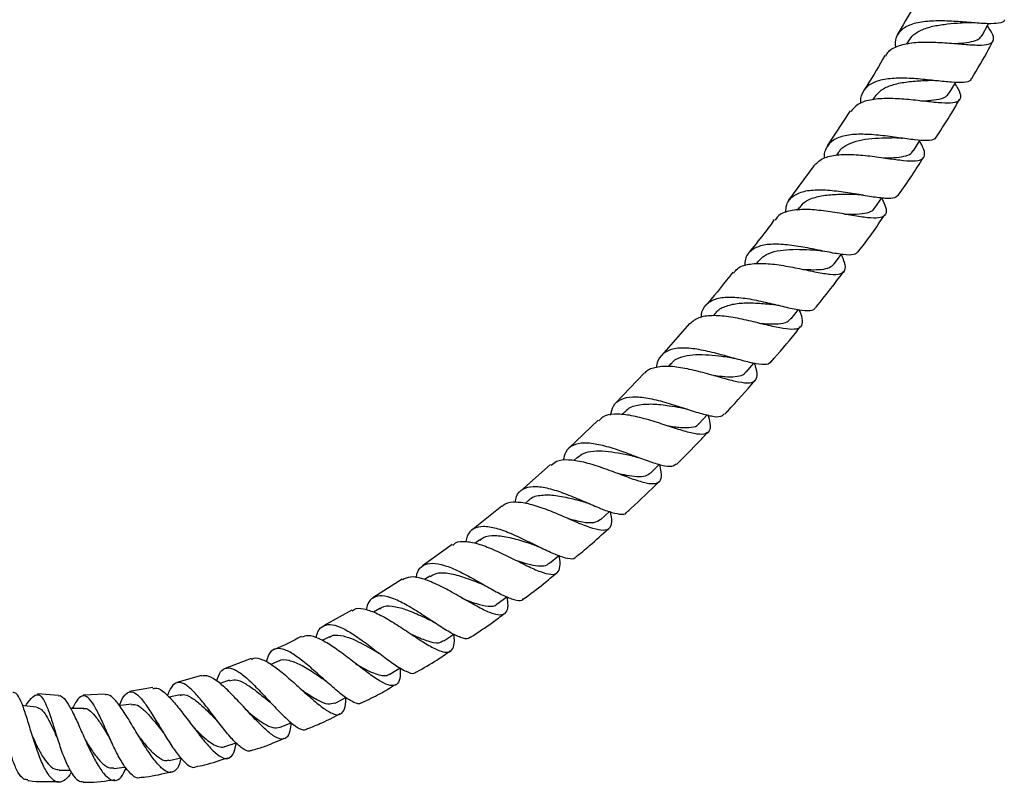
# Model space of a CAD drawing. Units: millimetres. Extents: x 5 to 995, y 5 to 995.
# Drawn here: x 493 to 573, y 365 to 427 of the extents above; entities that cross this region are included whole.
import ezdxf

# ---------------------------------------------------------------- set-up
doc = ezdxf.new("R2010")
doc.units = ezdxf.units.MM

msp = doc.modelspace()

# ---------------------------------------------------------------- linework, layer by layer
at = {"color": 7, "linetype": 'Continuous', "lineweight": 25}
for p, q in [((565.308, 424.93), (565.156, 424.672)), ((562.565, 420.384), (562.423, 420.161)), ((560.605, 419.258), (558.74, 416.434)), ((559.613, 415.877), (559.474, 415.677)), ((557.638, 414.809), (555.604, 412.036)), ((556.47, 411.439), (556.301, 411.212)), ((553.151, 407.092), (552.971, 406.868)), ((559.296, 406.865), (559.877, 407.645)), ((555.809, 402.419), (556.416, 403.173)), ((549.677, 402.87), (549.5, 402.666)), ((547.578, 402.027), (545.301, 399.458)), ((546.06, 398.792), (545.869, 398.588)), ((552.16, 398.1), (552.79, 398.827)), ((543.939, 398.033), (541.59, 395.589)), ((540.175, 394.214), (537.782, 391.923)), ((542.326, 394.893), (542.074, 394.644)), ((548.36, 393.931), (549.014, 394.63)), ((538.487, 391.196), (538.202, 390.937)), ((536.309, 390.606), (533.895, 388.485)), ((544.429, 389.943), (545.107, 390.612)), ((534.562, 387.726), (534.249, 387.466)), ((532.36, 387.24), (529.941, 385.305)), ((540.38, 386.16), (541.081, 386.797)), ((528.343, 384.138), (525.938, 382.414)), ((530.573, 384.512), (530.191, 384.226)), ((536.226, 382.609), (536.965, 383.223)), ((526.534, 381.578), (526.106, 381.291)), ((524.289, 381.311), (521.928, 379.808)), ((531.983, 379.32), (532.764, 379.905)), ((522.471, 378.951), (521.962, 378.652)), ((520.205, 378.823), (517.911, 377.536)), ((518.394, 376.651), (517.805, 376.355)), ((512.051, 374.906), (509.942, 374.091)), ((514.329, 374.705), (513.647, 374.423)), ((508.026, 373.526), (506.033, 372.958)), ((510.293, 373.134), (509.517, 372.885)), ((496.46, 371.905), (494.748, 372.032)), ((500.227, 372.02), (498.447, 371.927)), ((504.082, 372.561), (502.201, 372.233)), ((506.301, 371.955), (505.409, 371.759)), ((509.913, 367.762), (510.849, 368.062)), ((505.423, 366.643), (506.35, 366.847)), ((496.497, 365.856), (497.395, 365.857))]:
    msp.add_line(p, q, dxfattribs=at)
at = {"color": 7, "linetype": 'Continuous', "lineweight": 25, "flags": 128}
for points in [[(571.296, 425.383), (571.758, 426.244), (571.804, 426.329)], [(568.619, 420.696), (569.115, 421.539), (569.152, 421.603)], [(565.716, 416.029), (566.243, 416.854), (566.268, 416.894)], [(562.603, 411.409), (563.16, 412.216), (563.169, 412.229)], [(527.664, 376.316), (528.481, 376.864), (528.483, 376.865)], [(523.286, 373.631), (524.135, 374.129), (524.141, 374.133)], [(518.857, 371.288), (519.737, 371.73), (519.748, 371.736)], [(514.395, 369.322), (515.304, 369.698), (515.314, 369.702)]]:
    msp.add_lwpolyline(points, dxfattribs=at)
at = {"color": 7, "linetype": 'Continuous', "lineweight": 25}
for points, knots in [([(565.984, 428.212), (565.884, 428.017), (565.397, 427.066), (564.835, 426.155), (564.388, 425.432)], [0, 0, 0, 0, 0.205605, 1, 1, 1, 1]), ([(563.481, 423.684), (563.528, 423.794), (563.687, 424.168), (564.404, 424.541), (565.553, 424.81), (566.964, 424.858), (568.455, 424.778), (569.868, 424.651), (571.046, 424.575), (571.868, 424.633), (572.255, 424.895), (572.22, 425.377), (571.88, 425.897), (571.711, 426.156)], [0, 0, 0, 0, 0.0396098, 0.135445, 0.2314326, 0.3275761, 0.4238538, 0.5202088, 0.6165867, 0.7128959, 0.8090486, 0.9049727, 1, 1, 1, 1]), ([(573.081, 426.645), (573.081, 426.63), (573.078, 426.46), (572.662, 426.355), (571.815, 426.302), (570.587, 426.395), (569.164, 426.514), (567.687, 426.575), (566.324, 426.488), (565.212, 426.191), (564.493, 425.628), (564.184, 425.014), (564.251, 424.531), (564.27, 424.396)], [0, 0, 0, 0, 0.0103399, 0.1162242, 0.2219959, 0.3275958, 0.4330098, 0.538275, 0.643441, 0.7486148, 0.8538874, 0.9593679, 1, 1, 1, 1]), ([(565.322, 424.921), (565.449, 425.103), (565.721, 425.494), (566.457, 425.889), (567.4, 426.164), (568.461, 426.318), (569.289, 426.379), (569.691, 426.413), (569.766, 426.419)], [0, 0, 0, 0, 0.1721594, 0.3678663, 0.5635418, 0.7593353, 0.9553166, 1, 1, 1, 1]), ([(569.766, 426.417), (569.889, 426.422), (570.11, 426.432), (570.369, 426.413), (570.484, 426.405)], [0, 0, 0, 0, 0.557984, 1, 1, 1, 1]), ([(569.074, 424.72), (569.246, 424.732), (569.76, 424.768), (570.442, 424.868), (571.043, 425.053), (571.204, 425.285), (571.278, 425.392)], [0, 0, 0, 0, 0.150428, 0.447843, 0.745161, 1, 1, 1, 1]), ([(570.441, 421.89), (570.918, 422.677), (571.518, 423.668), (572.045, 424.697), (572.153, 424.908)], [0, 0, 0, 0, 0.7950131, 1, 1, 1, 1]), ([(563.39, 423.737), (562.938, 422.929), (562.4, 421.967), (561.788, 421.049), (561.69, 420.902)], [0, 0, 0, 0, 0.839705, 1, 1, 1, 1]), ([(569.072, 421.466), (569.162, 421.328), (569.448, 420.888), (569.592, 420.395), (569.412, 420.005), (568.782, 419.866), (567.762, 419.909), (566.442, 420.061), (564.963, 420.221), (563.481, 420.293), (562.17, 420.178), (561.159, 419.856), (560.819, 419.423), (560.659, 419.22)], [0, 0, 0, 0, 0.043862, 0.139703, 0.235879, 0.332363, 0.429101, 0.526027, 0.623072, 0.720161, 0.817209, 0.914132, 1, 1, 1, 1]), ([(561.478, 419.877), (561.471, 419.919), (561.402, 420.33), (561.643, 420.91), (562.268, 421.538), (563.315, 421.869), (564.636, 421.966), (566.108, 421.89), (567.565, 421.732), (568.861, 421.587), (569.826, 421.571), (570.356, 421.658), (570.406, 421.852), (570.419, 421.903)], [0, 0, 0, 0, 0.012066, 0.118291, 0.224207, 0.329882, 0.43539, 0.540799, 0.646185, 0.751626, 0.857193, 0.962935, 1, 1, 1, 1]), ([(562.566, 420.384), (562.752, 420.604), (563.126, 421.044), (564.084, 421.425), (565.227, 421.636), (566.283, 421.705), (566.864, 421.733), (567.06, 421.742)], [0, 0, 0, 0, 0.220923, 0.44255, 0.664252, 0.886211, 1, 1, 1, 1]), ([(567.067, 421.741), (567.158, 421.743), (567.369, 421.748), (567.61, 421.725), (567.746, 421.712)], [0, 0, 0, 0, 0.434943, 1, 1, 1, 1]), ([(566.317, 420.072), (566.415, 420.076), (566.91, 420.097), (567.635, 420.167), (568.337, 420.343), (568.512, 420.601), (568.589, 420.714)], [0, 0, 0, 0, 0.082257, 0.413035, 0.743658, 1, 1, 1, 1]), ([(567.584, 417.153), (568.006, 417.798), (568.658, 418.793), (569.246, 419.825), (569.454, 420.188)], [0, 0, 0, 0, 0.647857, 1, 1, 1, 1]), ([(567.557, 417.171), (567.533, 417.11), (567.455, 416.907), (566.873, 416.839), (565.86, 416.897), (564.534, 417.088), (563.062, 417.288), (561.592, 417.398), (560.286, 417.32), (559.262, 416.994), (558.665, 416.353), (558.433, 415.799), (558.488, 415.422), (558.488, 415.42)], [0, 0, 0, 0, 0.045911, 0.152318, 0.258557, 0.36462, 0.470538, 0.576355, 0.682111, 0.78784, 0.893589, 0.999436, 1, 1, 1, 1]), ([(557.648, 414.804), (557.851, 415.015), (558.257, 415.439), (559.351, 415.711), (560.693, 415.756), (562.185, 415.621), (563.657, 415.411), (564.955, 415.229), (565.943, 415.179), (566.536, 415.338), (566.678, 415.778), (566.53, 416.284), (566.276, 416.71), (566.216, 416.811)], [0, 0, 0, 0, 0.0963374, 0.1929831, 0.2899001, 0.387073, 0.4844115, 0.5817913, 0.6790975, 0.7762506, 0.8732058, 0.9699353, 1, 1, 1, 1]), ([(559.633, 415.84), (559.681, 415.928), (559.852, 416.242), (560.417, 416.592), (561.288, 416.896), (562.327, 417.04), (563.322, 417.083), (563.91, 417.092), (564.148, 417.096)], [0, 0, 0, 0, 0.076951, 0.274078, 0.471174, 0.668384, 0.865825, 1, 1, 1, 1]), ([(564.144, 417.096), (564.246, 417.095), (564.451, 417.093), (564.689, 417.063), (564.809, 417.048)], [0, 0, 0, 0, 0.496686, 1, 1, 1, 1]), ([(563.333, 415.455), (563.357, 415.455), (563.738, 415.461), (564.381, 415.482), (565.134, 415.61), (565.574, 415.789), (565.664, 416), (565.69, 416.06)], [0, 0, 0, 0, 0.019268, 0.307485, 0.595718, 0.883741, 1, 1, 1, 1]), ([(564.517, 412.462), (564.877, 412.972), (565.576, 413.963), (566.217, 414.992), (566.528, 415.492)], [0, 0, 0, 0, 0.51391, 1, 1, 1, 1]), ([(555.373, 411.019), (555.384, 411.238), (555.412, 411.799), (555.91, 412.39), (556.81, 412.793), (558.045, 412.903), (559.478, 412.797), (560.964, 412.566), (562.352, 412.317), (563.482, 412.171), (564.246, 412.18), (564.422, 412.386), (564.499, 412.475)], [0, 0, 0, 0, 0.068087, 0.174551, 0.280774, 0.38691, 0.493079, 0.599335, 0.705684, 0.812115, 0.91864, 1, 1, 1, 1]), ([(556.499, 411.395), (556.588, 411.529), (556.838, 411.904), (557.597, 412.25), (558.676, 412.475), (559.888, 412.524), (560.667, 412.512), (561.041, 412.506)], [0, 0, 0, 0, 0.124489, 0.347198, 0.569982, 0.793038, 1, 1, 1, 1]), ([(561.023, 412.506), (561.124, 412.503), (561.327, 412.495), (561.562, 412.457), (561.681, 412.438)], [0, 0, 0, 0, 0.4967, 1, 1, 1, 1]), ([(563.148, 412.199), (563.271, 411.94), (563.535, 411.382), (563.525, 410.858), (563.127, 410.576), (562.311, 410.555), (561.147, 410.72), (559.74, 410.975), (558.238, 411.207), (556.792, 411.312), (555.582, 411.174), (554.793, 410.878), (554.58, 410.51), (554.514, 410.396)], [0, 0, 0, 0, 0.083356, 0.1797959, 0.2764235, 0.3732447, 0.4702772, 0.5675182, 0.6649092, 0.7623251, 0.8596026, 0.9566007, 1, 1, 1, 1]), ([(560.143, 410.899), (560.472, 410.895), (561.184, 410.885), (561.993, 410.998), (562.48, 411.171), (562.562, 411.396), (562.578, 411.441)], [0, 0, 0, 0, 0.275538, 0.597209, 0.918661, 1, 1, 1, 1]), ([(554.441, 410.45), (554.162, 410.062), (553.49, 409.125), (552.75, 408.238), (552.317, 407.719)], [0, 0, 0, 0, 0.414086, 1, 1, 1, 1]), ([(561.25, 407.846), (561.618, 408.33), (562.36, 409.31), (563.049, 410.327), (563.398, 410.841)], [0, 0, 0, 0, 0.494449, 1, 1, 1, 1]), ([(561.243, 407.851), (561.14, 407.759), (560.918, 407.559), (560.086, 407.591), (558.918, 407.79), (557.514, 408.09), (556.028, 408.364), (554.612, 408.5), (553.404, 408.403), (552.539, 407.995), (552.078, 407.423), (552.053, 406.891), (552.044, 406.707)], [0, 0, 0, 0, 0.092508, 0.19936, 0.306042, 0.412616, 0.519108, 0.625497, 0.731741, 0.837833, 0.943845, 1, 1, 1, 1]), ([(553.166, 407.079), (553.313, 407.24), (553.633, 407.59), (554.413, 407.886), (555.393, 408.039), (556.477, 408.058), (557.29, 408.016), (557.677, 408.002), (557.726, 408)], [0, 0, 0, 0, 0.169849, 0.369717, 0.569703, 0.769939, 0.970529, 1, 1, 1, 1]), ([(557.725, 407.999), (557.823, 407.992), (558.02, 407.977), (558.247, 407.933), (558.362, 407.911)], [0, 0, 0, 0, 0.496853, 1, 1, 1, 1]), ([(551.156, 406.12), (551.245, 406.248), (551.497, 406.615), (552.335, 406.873), (553.564, 406.944), (555.009, 406.775), (556.502, 406.486), (557.894, 406.187), (559.039, 405.998), (559.836, 406.015), (560.215, 406.319), (560.222, 406.853), (559.981, 407.406), (559.878, 407.645)], [0, 0, 0, 0, 0.051871, 0.148317, 0.245071, 0.342199, 0.439652, 0.537282, 0.634904, 0.732365, 0.8296, 0.926619, 1, 1, 1, 1]), ([(556.776, 406.425), (556.988, 406.415), (557.55, 406.386), (558.299, 406.408), (558.959, 406.536), (559.18, 406.766), (559.284, 406.874)], [0, 0, 0, 0, 0.173007, 0.458613, 0.744217, 1, 1, 1, 1]), ([(551.075, 406.186), (550.42, 405.343), (549.712, 404.432), (548.946, 403.57), (548.889, 403.507)], [0, 0, 0, 0, 0.9264986, 1, 1, 1, 1]), ([(557.801, 403.329), (558.266, 403.902), (559.047, 404.864), (559.779, 405.862), (560.074, 406.265)], [0, 0, 0, 0, 0.59592, 1, 1, 1, 1]), ([(548.542, 402.53), (548.542, 402.602), (548.537, 403.042), (548.881, 403.583), (549.621, 404.076), (550.731, 404.223), (552.077, 404.108), (553.543, 403.816), (554.976, 403.464), (556.244, 403.165), (557.187, 403.065), (557.7, 403.112), (557.769, 403.309), (557.781, 403.345)], [0, 0, 0, 0, 0.020664, 0.126838, 0.232707, 0.338439, 0.444212, 0.550148, 0.656283, 0.76258, 0.868991, 0.975504, 1, 1, 1, 1]), ([(549.677, 402.842), (549.692, 402.868), (549.846, 403.15), (550.43, 403.441), (551.414, 403.698), (552.603, 403.725), (553.599, 403.652), (554.117, 403.612), (554.251, 403.602)], [0, 0, 0, 0, 0.023243, 0.247582, 0.471996, 0.6967, 0.921869, 1, 1, 1, 1]), ([(556.429, 403.19), (556.476, 403.083), (556.675, 402.624), (556.754, 402.086), (556.551, 401.637), (555.929, 401.517), (554.94, 401.651), (553.658, 401.956), (552.204, 402.316), (550.722, 402.611), (549.373, 402.714), (548.26, 402.566), (547.819, 402.191), (547.601, 402.005)], [0, 0, 0, 0, 0.029498, 0.126272, 0.223132, 0.320111, 0.417275, 0.514664, 0.612248, 0.709902, 0.80744, 0.904688, 1, 1, 1, 1]), ([(554.259, 403.599), (554.347, 403.589), (554.534, 403.569), (554.746, 403.52), (554.857, 403.495)], [0, 0, 0, 0, 0.474098, 1, 1, 1, 1]), ([(553.22, 402.063), (553.403, 402.047), (553.986, 401.996), (554.789, 401.987), (555.489, 402.097), (555.692, 402.345), (555.776, 402.446)], [0, 0, 0, 0, 0.145358, 0.462981, 0.780641, 1, 1, 1, 1]), ([(554.188, 398.933), (554.853, 399.701), (555.665, 400.637), (556.434, 401.609), (556.573, 401.785)], [0, 0, 0, 0, 0.81882, 1, 1, 1, 1]), ([(554.156, 398.961), (554.131, 398.911), (554.034, 398.709), (553.47, 398.692), (552.487, 398.853), (551.203, 399.211), (549.771, 399.617), (548.323, 399.953), (547.007, 400.095), (545.933, 399.959), (545.231, 399.459), (544.91, 398.943), (544.911, 398.535), (544.911, 398.498)], [0, 0, 0, 0, 0.035771, 0.142476, 0.248958, 0.355271, 0.461436, 0.567425, 0.673197, 0.778747, 0.884143, 0.989524, 1, 1, 1, 1]), ([(546.074, 398.753), (546.128, 398.826), (546.331, 399.104), (546.924, 399.36), (547.818, 399.533), (548.862, 399.526), (549.834, 399.431), (550.404, 399.361), (550.623, 399.335)], [0, 0, 0, 0, 0.072346, 0.272495, 0.472758, 0.673287, 0.874215, 1, 1, 1, 1]), ([(550.622, 399.335), (550.711, 399.322), (550.89, 399.296), (551.094, 399.241), (551.197, 399.213)], [0, 0, 0, 0, 0.4975038, 1, 1, 1, 1]), ([(543.97, 398.005), (543.98, 398.023), (544.125, 398.3), (544.75, 398.519), (545.83, 398.64), (547.188, 398.451), (548.646, 398.095), (550.075, 397.68), (551.332, 397.337), (552.298, 397.186), (552.902, 397.309), (553.095, 397.784), (553.025, 398.325), (552.849, 398.773), (552.816, 398.857)], [0, 0, 0, 0, 0.007064, 0.103188, 0.199577, 0.296318, 0.393432, 0.490848, 0.588418, 0.68597, 0.783367, 0.880556, 0.977562, 1, 1, 1, 1]), ([(549.547, 397.831), (549.6, 397.825), (550.012, 397.774), (550.694, 397.706), (551.477, 397.736), (551.964, 397.866), (552.098, 398.073), (552.138, 398.136)], [0, 0, 0, 0, 0.041579, 0.320391, 0.599397, 0.878359, 1, 1, 1, 1]), ([(550.427, 394.683), (550.509, 394.77), (551.355, 395.668), (552.166, 396.597), (552.9, 397.436)], [0, 0, 0, 0, 0.096705, 1, 1, 1, 1]), ([(541.183, 394.612), (541.239, 394.872), (541.363, 395.45), (541.978, 395.944), (542.935, 396.147), (544.169, 396.028), (545.562, 395.684), (546.986, 395.23), (548.308, 394.792), (549.39, 394.512), (550.119, 394.444), (550.312, 394.638), (550.39, 394.717)], [0, 0, 0, 0, 0.086002, 0.191035, 0.295867, 0.400624, 0.505453, 0.610472, 0.715744, 0.821276, 0.927045, 1, 1, 1, 1]), ([(542.346, 394.849), (542.389, 394.911), (542.61, 395.237), (543.367, 395.468), (544.559, 395.556), (545.806, 395.403), (546.554, 395.279), (546.859, 395.229)], [0, 0, 0, 0, 0.060601, 0.314976, 0.569653, 0.824951, 1, 1, 1, 1]), ([(546.853, 395.23), (546.94, 395.214), (547.115, 395.181), (547.316, 395.119), (547.416, 395.087)], [0, 0, 0, 0, 0.497436, 1, 1, 1, 1]), ([(549.047, 394.666), (549.122, 394.411), (549.294, 393.828), (549.214, 393.288), (548.791, 393.019), (547.991, 393.079), (546.874, 393.386), (545.529, 393.835), (544.085, 394.296), (542.675, 394.641), (541.458, 394.729), (540.612, 394.587), (540.332, 394.264), (540.235, 394.152)], [0, 0, 0, 0, 0.074833, 0.171604, 0.268501, 0.365569, 0.462823, 0.560219, 0.657646, 0.75496, 0.852023, 0.948754, 1, 1, 1, 1]), ([(545.736, 393.765), (545.745, 393.764), (546.156, 393.696), (546.882, 393.586), (547.745, 393.603), (548.228, 393.72), (548.333, 393.93), (548.349, 393.96)], [0, 0, 0, 0, 0.007064, 0.320216, 0.633657, 0.947048, 1, 1, 1, 1]), ([(546.52, 390.619), (547.153, 391.25), (548.019, 392.112), (548.852, 393.004), (549.075, 393.243)], [0, 0, 0, 0, 0.7317143, 1, 1, 1, 1]), ([(546.496, 390.642), (546.395, 390.563), (546.166, 390.382), (545.388, 390.503), (544.288, 390.85), (542.969, 391.354), (541.565, 391.867), (540.205, 392.255), (539.012, 392.404), (538.096, 392.215), (537.52, 391.741), (537.401, 391.185), (537.351, 390.947)], [0, 0, 0, 0, 0.082968, 0.188835, 0.294423, 0.3997, 0.504643, 0.609262, 0.713613, 0.817803, 0.921966, 1, 1, 1, 1]), ([(538.502, 391.178), (538.656, 391.303), (538.999, 391.581), (539.777, 391.733), (540.743, 391.719), (541.798, 391.56), (542.573, 391.391), (542.94, 391.319), (542.976, 391.312)], [0, 0, 0, 0, 0.165436, 0.368057, 0.570948, 0.774282, 0.978187, 1, 1, 1, 1]), ([(536.36, 390.548), (536.496, 390.671), (536.832, 390.977), (537.739, 391.046), (538.96, 390.858), (540.344, 390.431), (541.749, 389.905), (543.049, 389.411), (544.121, 389.082), (544.884, 389.023), (545.28, 389.317), (545.351, 389.86), (545.202, 390.424), (545.142, 390.647)], [0, 0, 0, 0, 0.065133, 0.161028, 0.257255, 0.353818, 0.450693, 0.547817, 0.645092, 0.742395, 0.839609, 0.936658, 1, 1, 1, 1]), ([(542.974, 391.311), (543.058, 391.291), (543.226, 391.251), (543.418, 391.181), (543.514, 391.146)], [0, 0, 0, 0, 0.49759, 1, 1, 1, 1]), ([(541.754, 389.902), (541.988, 389.852), (542.566, 389.729), (543.341, 389.631), (544.029, 389.659), (544.294, 389.856), (544.422, 389.951)], [0, 0, 0, 0, 0.189007, 0.466156, 0.743448, 1, 1, 1, 1]), ([(533.445, 387.536), (533.474, 387.705), (533.56, 388.206), (534.038, 388.665), (534.868, 388.894), (535.98, 388.756), (537.27, 388.354), (538.631, 387.797), (539.939, 387.225), (541.089, 386.76), (541.944, 386.572), (542.406, 386.567), (542.484, 386.743), (542.49, 386.757)], [0, 0, 0, 0, 0.053204, 0.157246, 0.261108, 0.364862, 0.468604, 0.572452, 0.676528, 0.78094, 0.88575, 0.990966, 1, 1, 1, 1]), ([(542.498, 386.748), (542.608, 386.846), (543.505, 387.646), (544.361, 388.49), (545.111, 389.23)], [0, 0, 0, 0, 0.122582, 1, 1, 1, 1]), ([(534.565, 387.716), (534.572, 387.726), (534.756, 387.988), (535.424, 388.145), (536.542, 388.176), (537.812, 387.914), (538.618, 387.701), (538.988, 387.602)], [0, 0, 0, 0, 0.009967, 0.266459, 0.523294, 0.780857, 1, 1, 1, 1]), ([(541.126, 386.838), (541.146, 386.762), (541.266, 386.311), (541.274, 385.768), (541.038, 385.303), (540.443, 385.23), (539.53, 385.475), (538.355, 385.956), (537.016, 386.549), (535.637, 387.108), (534.334, 387.509), (533.259, 387.588), (532.606, 387.481), (532.422, 387.228), (532.398, 387.194)], [0, 0, 0, 0, 0.0195437, 0.1157834, 0.2122169, 0.3088602, 0.4056791, 0.5025961, 0.5995097, 0.6963192, 0.7929307, 0.8892611, 0.9852434, 1, 1, 1, 1]), ([(538.979, 387.606), (539.068, 387.579), (539.228, 387.532), (539.406, 387.457), (539.485, 387.424)], [0, 0, 0, 0, 0.560795, 1, 1, 1, 1]), ([(537.704, 386.243), (538.115, 386.14), (538.94, 385.934), (539.866, 385.849), (540.204, 386.076), (540.361, 386.181)], [0, 0, 0, 0, 0.346162, 0.694847, 1, 1, 1, 1]), ([(538.355, 383.123), (538.342, 383.1), (538.246, 382.922), (537.761, 382.957), (536.892, 383.211), (535.749, 383.747), (534.465, 384.391), (533.142, 385.014), (531.899, 385.469), (530.833, 385.646), (530.04, 385.444), (529.583, 385.009), (529.493, 384.527), (529.464, 384.372)], [0, 0, 0, 0, 0.016309, 0.121601, 0.226545, 0.331065, 0.435139, 0.538793, 0.642099, 0.745154, 0.848071, 0.95097, 1, 1, 1, 1]), ([(538.362, 383.115), (538.737, 383.421), (539.649, 384.166), (540.516, 384.96), (541.025, 385.428)], [0, 0, 0, 0, 0.412156, 1, 1, 1, 1]), ([(530.6, 384.456), (530.685, 384.54), (530.979, 384.829), (531.805, 384.898), (532.991, 384.733), (534.083, 384.4), (534.695, 384.204), (534.888, 384.142)], [0, 0, 0, 0, 0.105757, 0.363247, 0.621286, 0.880263, 1, 1, 1, 1]), ([(528.396, 384.064), (528.467, 384.136), (528.717, 384.388), (529.452, 384.417), (530.547, 384.193), (531.825, 383.681), (533.156, 383.037), (534.429, 382.393), (535.533, 381.893), (536.377, 381.661), (536.916, 381.771), (537.114, 382.298), (537.104, 382.832), (537.009, 383.238), (537.005, 383.256)], [0, 0, 0, 0, 0.037511, 0.132045, 0.227007, 0.322406, 0.418193, 0.514279, 0.610552, 0.706903, 0.803231, 0.899455, 0.995512, 1, 1, 1, 1]), ([(534.888, 384.141), (534.961, 384.116), (535.108, 384.064), (535.275, 383.985), (535.358, 383.945)], [0, 0, 0, 0, 0.498045, 1, 1, 1, 1]), ([(525.427, 381.431), (525.454, 381.579), (525.541, 382.056), (525.964, 382.487), (526.705, 382.684), (527.703, 382.485), (528.874, 381.993), (530.131, 381.319), (531.369, 380.606), (532.492, 379.988), (533.389, 379.626), (533.94, 379.528), (534.082, 379.702), (534.121, 379.749)], [0, 0, 0, 0, 0.0452514, 0.1469418, 0.2483826, 0.3496825, 0.4509817, 0.5524222, 0.6541288, 0.7561967, 0.8586902, 0.9616407, 1, 1, 1, 1]), ([(533.549, 382.838), (533.619, 382.815), (534.029, 382.681), (534.703, 382.484), (535.477, 382.37), (535.985, 382.41), (536.155, 382.591), (536.209, 382.648)], [0, 0, 0, 0, 0.056095, 0.328211, 0.600656, 0.873148, 1, 1, 1, 1]), ([(532.772, 379.912), (532.8, 379.731), (532.88, 379.196), (532.778, 378.663), (532.406, 378.359), (531.726, 378.457), (530.777, 378.877), (529.621, 379.524), (528.352, 380.26), (527.076, 380.939), (525.908, 381.404), (524.938, 381.581), (524.513, 381.375), (524.31, 381.277)], [0, 0, 0, 0, 0.048806, 0.144459, 0.240306, 0.336345, 0.432545, 0.528842, 0.625139, 0.721308, 0.817211, 0.912728, 1, 1, 1, 1]), ([(526.551, 381.55), (526.761, 381.664), (527.219, 381.913), (528.249, 381.804), (529.479, 381.433), (530.314, 381.104), (530.73, 380.939)], [0, 0, 0, 0, 0.220039, 0.479978, 0.740733, 1, 1, 1, 1]), ([(534.137, 379.728), (534.679, 380.127), (535.602, 380.806), (536.476, 381.544), (536.836, 381.849)], [0, 0, 0, 0, 0.587906, 1, 1, 1, 1]), ([(530.717, 380.944), (530.786, 380.916), (530.925, 380.858), (531.082, 380.772), (531.161, 380.728)], [0, 0, 0, 0, 0.498077, 1, 1, 1, 1]), ([(529.823, 376.635), (529.778, 376.587), (529.621, 376.421), (529.064, 376.558), (528.18, 376.983), (527.09, 377.675), (525.899, 378.467), (524.699, 379.217), (523.587, 379.775), (522.64, 380.029), (521.93, 379.879), (521.513, 379.472), (521.411, 378.998), (521.378, 378.846)], [0, 0, 0, 0, 0.041281, 0.144178, 0.246652, 0.348643, 0.45013, 0.551133, 0.651719, 0.752008, 0.852154, 0.952325, 1, 1, 1, 1]), ([(529.117, 379.783), (529.12, 379.782), (529.547, 379.617), (530.343, 379.299), (531.3, 379.113), (531.836, 379.116), (531.964, 379.316), (531.971, 379.326)], [0, 0, 0, 0, 0.0024972, 0.3290076, 0.6561386, 0.9833062, 1, 1, 1, 1]), ([(520.244, 378.755), (520.291, 378.799), (520.51, 379.003), (521.146, 378.957), (522.127, 378.641), (523.278, 378.009), (524.49, 377.227), (525.674, 376.433), (526.732, 375.779), (527.582, 375.396), (528.177, 375.37), (528.481, 375.775), (528.555, 376.308), (528.496, 376.775), (528.484, 376.866)], [0, 0, 0, 0, 0.0259935, 0.1195757, 0.2136359, 0.3081879, 0.4032021, 0.4985997, 0.5942602, 0.6900382, 0.7857909, 0.8814048, 0.9768132, 1, 1, 1, 1]), ([(522.481, 378.907), (522.525, 378.949), (522.768, 379.181), (523.471, 379.174), (524.55, 378.919), (525.62, 378.447), (526.252, 378.152), (526.491, 378.041)], [0, 0, 0, 0, 0.057815, 0.318392, 0.579523, 0.841716, 1, 1, 1, 1]), ([(529.835, 376.617), (530.436, 377.009), (531.366, 377.615), (532.244, 378.292), (532.556, 378.532)], [0, 0, 0, 0, 0.645455, 1, 1, 1, 1]), ([(517.32, 376.563), (517.365, 376.741), (517.489, 377.231), (517.916, 377.615), (518.602, 377.7), (519.494, 377.375), (520.532, 376.745), (521.648, 375.926), (522.758, 375.068), (523.786, 374.311), (524.64, 373.816), (525.212, 373.625), (525.397, 373.773), (525.458, 373.823)], [0, 0, 0, 0, 0.056428, 0.155656, 0.254583, 0.353295, 0.451932, 0.550673, 0.649699, 0.749164, 0.849166, 0.949737, 1, 1, 1, 1]), ([(526.495, 378.037), (526.558, 378.006), (526.684, 377.943), (526.827, 377.851), (526.899, 377.805)], [0, 0, 0, 0, 0.498303, 1, 1, 1, 1]), ([(516.113, 376.677), (515.396, 376.299), (514.674, 375.92), (513.914, 375.626), (513.91, 375.625)], [0, 0, 0, 0, 0.994164, 1, 1, 1, 1]), ([(524.125, 374.124), (524.132, 373.888), (524.148, 373.317), (523.949, 372.817), (523.51, 372.633), (522.818, 372.864), (521.913, 373.433), (520.849, 374.234), (519.707, 375.123), (518.573, 375.947), (517.541, 376.541), (516.698, 376.824), (516.317, 376.68), (516.142, 376.614)], [0, 0, 0, 0, 0.066082, 0.160534, 0.255256, 0.35025, 0.445458, 0.54077, 0.636039, 0.731119, 0.825881, 0.920222, 1, 1, 1, 1]), ([(518.399, 376.611), (518.446, 376.648), (518.674, 376.829), (519.269, 376.799), (520.091, 376.567), (520.923, 376.172), (521.627, 375.786), (522.061, 375.542), (522.242, 375.441)], [0, 0, 0, 0, 0.059617, 0.291432, 0.523654, 0.698718, 0.874398, 1, 1, 1, 1]), ([(524.996, 376.889), (525.096, 376.842), (525.602, 376.601), (526.402, 376.277), (527.214, 376.092), (527.512, 376.283), (527.634, 376.362)], [0, 0, 0, 0, 0.083361, 0.422816, 0.762705, 1, 1, 1, 1]), ([(512.087, 374.815), (512.146, 374.855), (512.374, 375.012), (512.96, 374.846), (513.827, 374.361), (514.826, 373.56), (515.878, 372.616), (516.914, 371.672), (517.857, 370.887), (518.643, 370.396), (519.23, 370.285), (519.588, 370.627), (519.732, 371.142), (519.726, 371.617), (519.725, 371.725)], [0, 0, 0, 0, 0.031989, 0.124298, 0.217223, 0.310759, 0.404826, 0.49929, 0.593999, 0.688808, 0.78358, 0.878193, 0.972544, 1, 1, 1, 1]), ([(521.038, 371.34), (520.976, 371.295), (520.786, 371.156), (520.233, 371.38), (519.414, 371.931), (518.443, 372.763), (517.404, 373.706), (516.367, 374.61), (515.406, 375.321), (514.577, 375.72), (513.926, 375.706), (513.488, 375.349), (513.335, 374.844), (513.271, 374.635)], [0, 0, 0, 0, 0.047605, 0.147834, 0.24756, 0.346674, 0.445151, 0.543048, 0.640493, 0.737648, 0.83469, 0.931789, 1, 1, 1, 1]), ([(522.237, 375.443), (522.29, 375.41), (522.398, 375.346), (522.518, 375.256), (522.578, 375.211)], [0, 0, 0, 0, 0.498765, 1, 1, 1, 1]), ([(525.468, 373.806), (526.021, 374.118), (526.953, 374.647), (527.833, 375.257), (528.191, 375.506)], [0, 0, 0, 0, 0.59196, 1, 1, 1, 1]), ([(514.323, 374.696), (514.329, 374.7), (514.525, 374.874), (515.099, 374.788), (516.04, 374.443), (517.029, 373.814), (517.65, 373.394), (517.913, 373.216)], [0, 0, 0, 0, 0.007539, 0.272574, 0.538074, 0.804723, 1, 1, 1, 1]), ([(520.493, 374.484), (520.569, 374.441), (520.904, 374.249), (521.463, 373.946), (522.134, 373.644), (522.699, 373.505), (523.085, 373.504), (523.238, 373.626), (523.282, 373.661)], [0, 0, 0, 0, 0.062494, 0.274921, 0.487696, 0.700626, 0.913492, 1, 1, 1, 1]), ([(515.29, 369.692), (515.266, 369.459), (515.208, 368.898), (514.944, 368.431), (514.488, 368.302), (513.846, 368.612), (513.05, 369.286), (512.143, 370.22), (511.184, 371.267), (510.236, 372.27), (509.364, 373.056), (508.607, 373.533), (508.228, 373.49), (508.042, 373.469)], [0, 0, 0, 0, 0.065956, 0.159029, 0.252438, 0.346178, 0.440199, 0.534413, 0.628688, 0.722849, 0.816696, 0.910037, 1, 1, 1, 1]), ([(509.243, 373.087), (509.348, 373.355), (509.56, 373.894), (510.049, 374.188), (510.681, 374.068), (511.452, 373.544), (512.326, 372.724), (513.257, 371.736), (514.187, 370.735), (515.061, 369.863), (515.81, 369.288), (516.324, 369.047), (516.515, 369.172), (516.573, 369.21)], [0, 0, 0, 0, 0.094553, 0.190419, 0.28587, 0.381077, 0.476241, 0.571559, 0.667206, 0.763329, 0.860033, 0.957374, 1, 1, 1, 1]), ([(512.071, 367.467), (512.022, 367.437), (511.833, 367.32), (511.354, 367.578), (510.655, 368.194), (509.861, 369.134), (509.029, 370.218), (508.206, 371.296), (507.436, 372.209), (506.754, 372.818), (506.175, 373.036), (505.71, 372.784), (505.426, 372.36), (505.305, 371.951), (505.285, 371.883)], [0, 0, 0, 0, 0.034344, 0.1313492, 0.2277901, 0.3235844, 0.4187091, 0.5131979, 0.6071443, 0.7007077, 0.7940999, 0.8875603, 0.9813209, 1, 1, 1, 1]), ([(510.291, 373.098), (510.447, 373.139), (510.799, 373.23), (511.502, 372.932), (512.34, 372.375), (513.056, 371.787), (513.459, 371.463), (513.57, 371.375)], [0, 0, 0, 0, 0.189433, 0.428456, 0.668193, 0.909143, 1, 1, 1, 1]), ([(517.911, 373.217), (517.951, 373.189), (518.042, 373.124), (518.143, 373.037), (518.199, 372.988)], [0, 0, 0, 0, 0.436685, 1, 1, 1, 1]), ([(521.047, 371.322), (521.526, 371.552), (522.456, 371.998), (523.333, 372.535), (523.757, 372.795)], [0, 0, 0, 0, 0.516369, 1, 1, 1, 1]), ([(493.962, 365.069), (493.855, 365.076), (493.567, 365.097), (493.156, 365.636), (492.742, 366.566), (492.407, 367.779), (492.134, 369.1), (491.905, 370.373), (491.687, 371.446), (491.444, 372.194), (491.144, 372.539), (490.745, 372.424), (490.387, 372.089), (490.127, 371.733), (490.074, 371.66)], [0, 0, 0, 0, 0.055406, 0.149664, 0.243308, 0.336205, 0.42834, 0.519834, 0.610937, 0.701896, 0.793, 0.884457, 0.97642, 1, 1, 1, 1]), ([(497.477, 365.702), (497.475, 365.698), (497.32, 365.372), (496.982, 365.023), (496.472, 364.788), (495.95, 365.047), (495.44, 365.727), (494.956, 366.762), (494.511, 368.023), (494.107, 369.351), (493.738, 370.579), (493.386, 371.532), (493.07, 372.104), (492.845, 372.133), (492.751, 372.145)], [0, 0, 0, 0, 0.0012794, 0.0926891, 0.1847605, 0.2775488, 0.3709954, 0.4649191, 0.559069, 0.6532145, 0.7471326, 0.8406605, 0.9336873, 1, 1, 1, 1]), ([(493.797, 371.054), (493.819, 371.09), (494.025, 371.444), (494.349, 371.826), (494.771, 372.047), (495.139, 371.783), (495.488, 371.104), (495.837, 370.09), (496.209, 368.872), (496.616, 367.6), (497.063, 366.427), (497.547, 365.511), (498.018, 364.95), (498.321, 364.923), (498.453, 364.911)], [0, 0, 0, 0, 0.010785, 0.103968, 0.196512, 0.288428, 0.379774, 0.470737, 0.561539, 0.652497, 0.743869, 0.835916, 0.928721, 1, 1, 1, 1]), ([(496.457, 371.867), (496.459, 371.868), (496.603, 371.945), (496.891, 371.688), (497.342, 371.08), (497.831, 370.076), (498.36, 368.871), (498.924, 367.603), (499.51, 366.444), (500.097, 365.547), (500.662, 365.028), (501.178, 364.973), (501.599, 365.304), (501.817, 365.809), (501.91, 366.023)], [0, 0, 0, 0, 0.001671, 0.092615, 0.184223, 0.27649, 0.369423, 0.462877, 0.556756, 0.65082, 0.744841, 0.83857, 0.931786, 1, 1, 1, 1]), ([(502.999, 365.244), (502.993, 365.241), (502.828, 365.148), (502.451, 365.393), (501.884, 365.989), (501.296, 366.979), (500.719, 368.163), (500.169, 369.398), (499.658, 370.517), (499.186, 371.375), (498.747, 371.864), (498.325, 371.906), (497.94, 371.568), (497.68, 371.072), (497.566, 370.857)], [0, 0, 0, 0, 0.004022, 0.09914, 0.193723, 0.287572, 0.380596, 0.472794, 0.564394, 0.65557, 0.746644, 0.837861, 0.929488, 1, 1, 1, 1]), ([(506.381, 366.854), (506.338, 366.683), (506.21, 366.182), (505.897, 365.741), (505.435, 365.594), (504.867, 365.911), (504.219, 366.626), (503.519, 367.648), (502.801, 368.836), (502.1, 370.022), (501.446, 371.052), (500.861, 371.733), (500.461, 372.033), (500.272, 371.944), (500.232, 371.926)], [0, 0, 0, 0, 0.047536, 0.139206, 0.231348, 0.324007, 0.417141, 0.510619, 0.604237, 0.697764, 0.790981, 0.883708, 0.975813, 1, 1, 1, 1]), ([(501.374, 371.078), (501.452, 371.273), (501.657, 371.782), (502.019, 372.184), (502.481, 372.243), (503.009, 371.843), (503.603, 371.071), (504.253, 370.035), (504.942, 368.881), (505.64, 367.766), (506.319, 366.827), (506.936, 366.243), (507.349, 366.007), (507.519, 366.113), (507.545, 366.129)], [0, 0, 0, 0, 0.058096, 0.15122, 0.243711, 0.335668, 0.427275, 0.518778, 0.610452, 0.702553, 0.795268, 0.888696, 0.982849, 1, 1, 1, 1]), ([(504.101, 372.454), (504.201, 372.483), (504.465, 372.56), (505.013, 372.194), (505.729, 371.47), (506.527, 370.462), (507.366, 369.342), (508.198, 368.265), (508.975, 367.39), (509.651, 366.851), (510.196, 366.724), (510.583, 367.078), (510.785, 367.567), (510.838, 367.998), (510.845, 368.061)], [0, 0, 0, 0, 0.0551984, 0.1462821, 0.2380479, 0.3304931, 0.4235383, 0.5170291, 0.6107579, 0.7044997, 0.7980563, 0.8912889, 0.9841283, 1, 1, 1, 1]), ([(506.303, 371.905), (506.383, 371.935), (506.641, 372.032), (507.18, 371.785), (507.85, 371.283), (508.505, 370.662), (508.952, 370.206), (509.192, 369.972), (509.231, 369.933)], [0, 0, 0, 0, 0.109128, 0.352071, 0.595529, 0.779258, 0.963825, 1, 1, 1, 1]), ([(516.111, 372.375), (516.208, 372.308), (516.674, 371.989), (517.444, 371.508), (518.297, 371.139), (518.671, 371.256), (518.846, 371.311)], [0, 0, 0, 0, 0.084155, 0.400855, 0.718066, 1, 1, 1, 1]), ([(494.665, 370.957), (494.329, 370.994), (493.952, 371.036), (493.575, 371.079), (493.535, 371.083)], [0, 0, 0, 0, 0.893039, 1, 1, 1, 1]), ([(502.37, 371.19), (502.075, 371.157), (501.747, 371.12), (501.418, 371.083), (501.385, 371.079)], [0, 0, 0, 0, 0.899071, 1, 1, 1, 1]), ([(502.365, 371.15), (502.442, 371.168), (502.671, 371.219), (503.123, 370.957), (503.732, 370.389), (504.345, 369.636), (504.744, 369.139), (504.907, 368.936)], [0, 0, 0, 0, 0.1105501, 0.3309468, 0.5790138, 0.8281978, 1, 1, 1, 1]), ([(513.573, 371.368), (513.609, 371.337), (513.682, 371.276), (513.762, 371.192), (513.803, 371.15)], [0, 0, 0, 0, 0.49919, 1, 1, 1, 1]), ([(494.667, 370.956), (494.801, 370.911), (495.069, 370.82), (495.45, 370.298), (495.838, 369.565), (496.138, 368.89), (496.32, 368.509), (496.359, 368.428)], [0, 0, 0, 0, 0.233709, 0.467209, 0.70114, 0.936045, 1, 1, 1, 1]), ([(498.494, 370.857), (498.155, 370.857), (497.8, 370.857), (497.444, 370.857), (497.428, 370.857)], [0, 0, 0, 0, 0.953653, 1, 1, 1, 1]), ([(498.485, 370.826), (498.524, 370.836), (498.707, 370.883), (499.043, 370.652), (499.527, 370.132), (500.046, 369.334), (500.426, 368.717), (500.608, 368.42)], [0, 0, 0, 0, 0.059352, 0.284656, 0.509941, 0.763937, 1, 1, 1, 1]), ([(511.705, 370.676), (511.891, 370.521), (512.38, 370.115), (513.111, 369.591), (513.849, 369.226), (514.213, 369.29), (514.395, 369.323)], [0, 0, 0, 0, 0.170756, 0.447499, 0.724534, 1, 1, 1, 1]), ([(516.579, 369.193), (516.984, 369.351), (517.906, 369.709), (518.779, 370.171), (519.27, 370.43)], [0, 0, 0, 0, 0.438772, 1, 1, 1, 1]), ([(507.309, 369.402), (507.472, 369.236), (507.841, 368.863), (508.393, 368.361), (508.949, 367.948), (509.442, 367.739), (509.765, 367.684), (509.902, 367.769), (509.919, 367.78)], [0, 0, 0, 0, 0.160815, 0.363095, 0.565615, 0.768118, 0.970354, 1, 1, 1, 1]), ([(509.231, 369.931), (509.257, 369.904), (509.309, 369.851), (509.365, 369.779), (509.394, 369.743)], [0, 0, 0, 0, 0.499472, 1, 1, 1, 1]), ([(502.939, 368.598), (503.013, 368.503), (503.326, 368.102), (503.883, 367.446), (504.562, 366.847), (505.084, 366.571), (505.339, 366.665), (505.42, 366.695)], [0, 0, 0, 0, 0.081787, 0.345954, 0.610593, 0.875003, 1, 1, 1, 1]), ([(504.903, 368.937), (504.918, 368.918), (504.946, 368.881), (504.977, 368.831), (504.993, 368.806)], [0, 0, 0, 0, 0.499792, 1, 1, 1, 1]), ([(494.362, 368.543), (494.465, 368.315), (494.709, 367.772), (495.128, 366.984), (495.611, 366.313), (496.072, 365.91), (496.37, 365.894), (496.498, 365.887)], [0, 0, 0, 0, 0.162415, 0.385296, 0.608395, 0.831314, 1, 1, 1, 1]), ([(498.612, 368.304), (498.627, 368.28), (498.838, 367.929), (499.27, 367.248), (499.888, 366.481), (500.458, 366.016), (500.793, 366.026), (500.941, 366.031)], [0, 0, 0, 0, 0.019252, 0.27718, 0.535883, 0.794479, 1, 1, 1, 1]), ([(500.604, 368.426), (500.607, 368.42), (500.615, 368.407), (500.623, 368.39), (500.627, 368.381)], [0, 0, 0, 0, 0.499979, 1, 1, 1, 1]), ([(512.076, 367.451), (512.403, 367.547), (513.313, 367.813), (514.18, 368.195), (514.735, 368.44)], [0, 0, 0, 0, 0.359799, 1, 1, 1, 1]), ([(507.545, 366.129), (507.795, 366.176), (508.692, 366.346), (509.554, 366.647), (510.175, 366.863)], [0, 0, 0, 0, 0.2791658, 1, 1, 1, 1]), ([(500.944, 365.998), (501.228, 366.03), (501.531, 366.064), (501.833, 366.098), (501.852, 366.1)], [0, 0, 0, 0, 0.939111, 1, 1, 1, 1]), ([(502.998, 365.262), (503.172, 365.276), (504.049, 365.345), (504.905, 365.559), (505.59, 365.731)], [0, 0, 0, 0, 0.199134, 1, 1, 1, 1]), ([(493.955, 365.018), (493.986, 365.014), (494.811, 364.894), (495.649, 364.918), (496.454, 364.94)], [0, 0, 0, 0, 0.038178, 1, 1, 1, 1]), ([(498.453, 364.886), (498.554, 364.883), (499.408, 364.854), (500.257, 364.975), (501.006, 365.082)], [0, 0, 0, 0, 0.118347, 1, 1, 1, 1])]:
    msp.add_open_spline(points, degree=3, knots=knots, dxfattribs=at)

doc.saveas('drawing.dxf')
